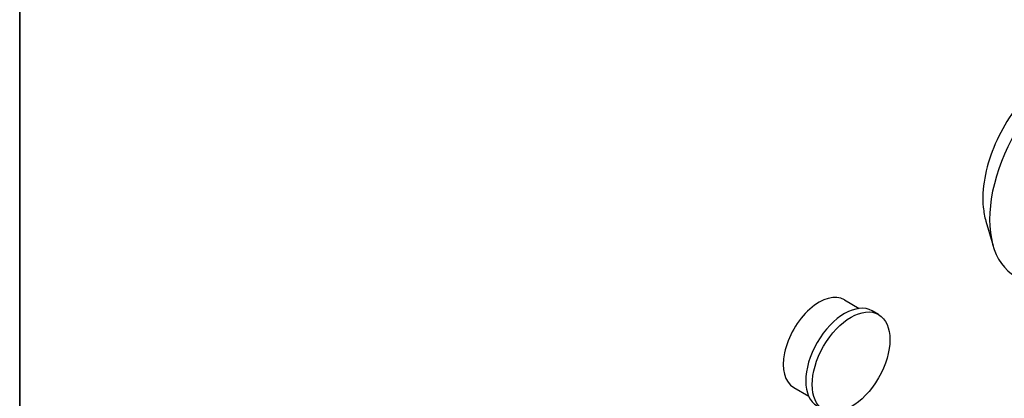
# Model space of a CAD drawing. Units: millimetres. Extents: x 194 to 2612, y 24 to 3405.
# Drawn here: x 262 to 871, y 2547 to 2781 of the extents above; entities that cross this region are included whole.
import ezdxf

# ---------------------------------------------------------------- set-up
doc = ezdxf.new("R2010")
doc.units = ezdxf.units.MM
doc.header["$LTSCALE"] = 12.5
doc.layers.add('Sketch Geometry(Hillmar_metric)', color=7, linetype='Continuous', lineweight=25)
doc.layers.add('Visible Edges(Hillmar_metric)', color=7, linetype='Continuous', lineweight=25)

# ---------------------------------------------------------------- blocks, each defined once
blk = doc.blocks.new('Borders Default Border')
at = {"layer": 'Sketch Geometry(Hillmar_metric)', "flags": 128}
blk.add_lwpolyline([(21, 12), (21, 272.4), (209, 272.4), (209, 12), (21, 12)], dxfattribs=at)

msp = doc.modelspace()

# ---------------------------------------------------------------- linework, layer by layer
at = {"layer": 'Sketch Geometry(Hillmar_metric)'}
msp.add_line((262.493, 3030), (262.493, 2009.223), dxfattribs=at)
at = {"layer": 'Visible Edges(Hillmar_metric)'}
for p, q in [((859.229, 2656.379), (863.725, 2641.114)), ((771.818, 2607.782), (781.032, 2602.462)), ((792.908, 2598.685), (788.956, 2600.966)), ((740.576, 2553.669), (749.79, 2548.349))]:
    msp.add_line(p, q, dxfattribs=at)
for centre, major_axis, end_param in [((916.009, 2688.846), (38.5, 66.684), 3.1415927), ((756.197, 2580.726), (15.621, 27.056), 3.1415927), ((772.002, 2571.6), (16.955, 29.366), 3.1415926)]:
    msp.add_ellipse(centre, major_axis=major_axis, ratio=0.5773503, start_param=0, end_param=end_param, dxfattribs=at)
msp.add_ellipse((775.953, 2569.319), major_axis=(-16.955, -29.366), ratio=0.5773503, dxfattribs=at)
msp.add_open_spline([(915.736, 2754.252), (910.841, 2753.069), (905.82, 2750.864), (895.865, 2744.661), (890.933, 2740.631), (881.707, 2731.204), (877.414, 2725.812), (869.876, 2714.214), (866.631, 2708.013), (861.498, 2695.395), (859.612, 2688.98), (857.405, 2676.543), (857.089, 2670.522), (857.897, 2661.961), (858.436, 2659.074), (859.229, 2656.379)], degree=3, knots=[5.9863358, 5.9863358, 5.9863358, 5.9863358, 6.3087587, 6.3087587, 6.6366284, 6.6366284, 6.9634487, 6.9634487, 7.2893732, 7.2893732, 7.6155621, 7.6155621, 7.9429905, 7.9429905, 8.1228151, 8.1228151, 8.1228151, 8.1228151], dxfattribs=at)

# ---------------------------------------------------------------- block references
at = {"xscale": 12.5, "yscale": 12.5, "zscale": 12.5}
msp.add_blockref('Borders Default Border', (0, 0), dxfattribs=at)

doc.saveas('drawing.dxf')
